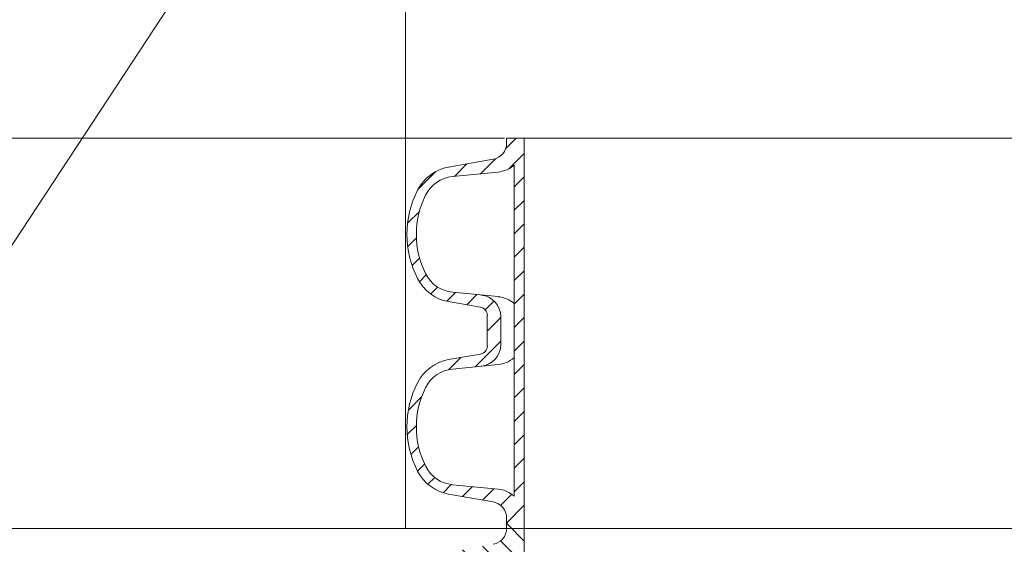
# Model space of a CAD drawing. Units: millimetres. Extents: x 0 to 52409, y -39700 to 33800.
# Drawn here: x 3455 to 5828, y -23069 to -21805 of the extents above; entities that cross this region are included whole.
import ezdxf

# ---------------------------------------------------------------- set-up
doc = ezdxf.new("R2010")
doc.units = ezdxf.units.MM
doc.layers.add('AM_8', color=7, linetype='ByLayer')
doc.layers.add('Schacht Nr.', color=7, linetype='Continuous')
for name, color, linetype, lineweight in [('EvoBetons', 7, 'Continuous', 0), ('EvoDimencion', 109, 'Continuous', 0), ('EvoShahta', 7, 'Continuous', 0), ('None', 7, 'Continuous', 18)]:
    doc.layers.add(name, color=color, linetype=linetype, lineweight=lineweight)
doc.styles.add('EVO_N', font='ARIALN.TTF')
doc.dimstyles.new('EvoArialN-mm', dxfattribs={"dimtxt": 180, "dimasz": 130, "dimexe": 100, "dimexo": 5, "dimgap": 50, "dimtad": 0, "dimtih": 1, "dimtoh": 1, "dimdec": 0, "dimzin": 3, "dimtxsty": 'EVO_N', "dimblk": 'VW_FILLEDARROW', "dimcen": 0, "dimclrd": 256, "dimclre": 256, "dimclrt": 256, "dimadec": 0, "dimazin": 0, "dimtfac": 1, "dimtdec": 0, "dimtofl": 0, "dimtmove": 0, "dimatfit": 3, "dimldrblk": 'VW_FILLEDARROW', "dimfxl": 1, "dimfrac": 2, "dimtolj": 1, "dimtzin": 3, "dimlwd": -1, "dimlwe": -1, "dimarcsym": 0})

# ---------------------------------------------------------------- blocks, each defined once
blk = doc.blocks.new('HATCH6')
at = {"layer": 'AM_8', "color": 0, "lineweight": -3}
for p, q in [((443.78, 392.86), (448.04, 397.13)), ((453.34, 393.94), (456.48, 397.09)), ((429.36, 386.93), (435.82, 393.39)), ((460.67, 392.78), (463.38, 395.5)), ((466.75, 390.38), (469.24, 392.87)), ((471.12, 386.27), (473.63, 388.78)), ((473.1, 379.77), (476.27, 382.93)), ((426.59, 375.68), (431.09, 380.17)), ((473.86, 372.04), (477.55, 375.73)), ((424.7, 365.3), (430.16, 370.77)), ((476.15, 365.84), (479.36, 369.05)), ((482.2, 363.4), (486.9, 368.11)), ((417.25, 357.85), (420.96, 361.56)), ((422.8, 354.91), (428.37, 360.49)), ((431.28, 354.91), (434.88, 358.51)), ((439.77, 354.91), (443.37, 358.51)), ((448.25, 354.91), (451.85, 358.51)), ((456.74, 354.91), (460.34, 358.51)), ((465.22, 354.91), (468.82, 358.51)), ((473.71, 354.91), (477.31, 358.51)), ((482.19, 354.91), (485.79, 358.51))]:
    blk.add_line(p, q, dxfattribs=at)
blk = doc.blocks.new('HATCH9')
at = {"layer": 'AM_8', "color": 0, "lineweight": -3}
for p, q in [((510.84, 392.05), (515.63, 396.83)), ((521.24, 393.96), (524.53, 397.25)), ((528.91, 393.14), (531.69, 395.93)), ((535.22, 390.97), (537.76, 393.51)), ((540.03, 387.3), (542.5, 389.77)), ((496.62, 377.83), (501.02, 382.22)), ((542.59, 381.37), (545.54, 384.32)), ((543.35, 373.65), (546.93, 377.23)), ((490.68, 363.4), (500.01, 372.73)), ((486.9, 368.11), (487.06, 368.26)), ((544.11, 365.92), (548.21, 370.02)), ((546.09, 359.41), (550.12, 363.44)), ((550.07, 354.91), (556.42, 361.26)), ((490.68, 354.91), (494.28, 358.51)), ((499.16, 354.91), (502.76, 358.51)), ((507.65, 354.91), (511.25, 358.51)), ((516.13, 354.91), (519.73, 358.51)), ((524.62, 354.91), (528.22, 358.51)), ((533.1, 354.91), (536.7, 358.51)), ((541.59, 354.91), (545.19, 358.51))]:
    blk.add_line(p, q, dxfattribs=at)
blk = doc.blocks.new('VW_FILLEDARROW')
at = {"linetype": 'ByBlock', "lineweight": 0}
blk.add_hatch(color=0, dxfattribs=at).paths.add_polyline_path([(-1, 0.268), (0, 0), (-1, -0.268)])
at = {"layer": 'None', "color": 0, "lineweight": 5}
blk.add_lwpolyline([(-1, 0.268), (0, 0), (-1, -0.268)], close=True, dxfattribs=at)
blk = doc.blocks.new('*D28')
at = {"layer": 'Defpoints', "color": 0}
for p in [(2818.9, -22090.5), (4628.5, -22090.5), (4628.5, -30436.4)]:
    blk.add_point(p, dxfattribs=at)
at = {"layer": 'EvoDimencion', "lineweight": 0}
for p, q in [((4623.5, -22090.5), (2718.9, -22090.5)), ((2818.9, -22220.5), (2818.9, -26788.2)), ((2818.9, -30306.4), (2818.9, -27068.2)), ((4623.5, -30436.4), (2718.9, -30436.4))]:
    blk.add_line(p, q, dxfattribs=at)
at = {"layer": 'EvoDimencion', "lineweight": 0, "xscale": 130, "yscale": 130, "zscale": 130}
for p, rotation in [((2818.9, -22090.5), 90), ((2818.9, -30436.4), 270)]:
    blk.add_blockref('VW_FILLEDARROW', p, dxfattribs=dict(at, rotation=rotation))
at = {"layer": 'EvoDimencion', "insert": (2818.9, -26928.2), "char_height": 180, "attachment_point": 5, "style": 'EVO_N'}
blk.add_mtext('\\A1;L', dxfattribs=at)
blk = doc.blocks.new('*D29')
at = {"layer": 'Defpoints', "color": 0}
for p in [(2378.5, -20544.1), (3847.3, -20544.1), (4628.5, -30436.4)]:
    blk.add_point(p, dxfattribs=at)
at = {"layer": 'EvoDimencion', "lineweight": 0}
for p, q in [((3842.3, -20544.1), (2278.5, -20544.1)), ((2378.5, -20674.1), (2378.5, -25350.3)), ((2378.5, -30306.4), (2378.5, -25630.3)), ((4623.5, -30436.4), (2278.5, -30436.4))]:
    blk.add_line(p, q, dxfattribs=at)
at = {"layer": 'EvoDimencion', "lineweight": 0, "xscale": 130, "yscale": 130, "zscale": 130}
for p, rotation in [((2378.5, -20544.1), 90), ((2378.5, -30436.4), 270)]:
    blk.add_blockref('VW_FILLEDARROW', p, dxfattribs=dict(at, rotation=rotation))
at = {"layer": 'EvoDimencion', "insert": (2378.5, -25490.3), "char_height": 180, "attachment_point": 5, "style": 'EVO_N'}
blk.add_mtext('\\A1;H', dxfattribs=at)

msp = doc.modelspace()

# ---------------------------------------------------------------- hatches: boundary and pattern name
at = {"layer": 'Schacht Nr.', "linetype": 'Continuous', "lineweight": 5}
h = msp.add_hatch(dxfattribs=at)
h.set_pattern_fill('JIS_STN_1E', color=252, scale=269.724869, angle=180, style=0)
h.set_pattern_definition([(135, (-858431.42, 1892238.4), (190.724284, 190.724284), []), (135, (-858621.57, 1892238.4), (190.724284, 190.724284), [269.72487, -134.862434])])
h.paths.add_polyline_path([(2903.9, -23031.1), (4301.3, -23031.1)])
h.paths.add_polyline_path([(2903.9, -23031.1), (4301.3, -23031.1)])
h.paths.add_polyline_path([(3821.4, -22043), (3817.9, -22043), (3747.3, -21901.9), (3750.8, -21901.9)])

# ---------------------------------------------------------------- linework, layer by layer
at = {"layer": 'EvoBetons', "color": 9}
for p, q in [((3153, -22778.1), (3818.7, -21766.3)), ((4384.6, -23031.1), (4384.6, -21766.3)), ((4581.9, -23031.1), (3153, -23031.1)), ((6647.9, -23031.1), (4536.2, -23031.1))]:
    msp.add_line(p, q, dxfattribs=at)
at = {"layer": 'EvoShahta'}
for p, q in [((4670.8, -22090.5), (4628.5, -22090.5)), ((4628.5, -22090.5), (4628.5, -22102.9)), ((4670.8, -22090.5), (4670.8, -22554.2)), ((8625.1, -22090.5), (4670.8, -22090.5)), ((4596.2, -22141.5), (4488.6, -22160.5)), ((4646.8, -22155.5), (4646.8, -22554.2)), ((4498.2, -22183.1), (4607.9, -22172.3)), ((4498.2, -22461.6), (4607.9, -22472.4)), ((4565.4, -22497.8), (4488.6, -22484.2)), ((4581.9, -22554.2), (4581.9, -22517.5)), ((4614.3, -22554.2), (4614.3, -22520.5)), ((4581.9, -22554.2), (4581.9, -22590.9)), ((4614.3, -22554.2), (4614.3, -22587.9)), ((4646.8, -22952.8), (4646.8, -22554.2)), ((4670.8, -23017.8), (4670.8, -22554.2)), ((4565.4, -22610.6), (4488.6, -22624.1)), ((4498.2, -22646.7), (4607.9, -22636)), ((4498.2, -22925.3), (4607.9, -22936.1)), ((4596.2, -22966.9), (4488.6, -22947.9)), ((4628.5, -23017.8), (4628.5, -23005.4)), ((4628.5, -23030.3), (4628.5, -23017.8)), ((4670.8, -23017.8), (4670.8, -23481.5))]:
    msp.add_line(p, q, dxfattribs=at)
for centre, radius, start, end in [((4589.4, -22102.9), 39.1, 280, 0), ((4506.7, -22263.3), 104.4, 100, 153.0685), ((4601.1, -22102.9), 69.7, 275.5971, 311.0077), ((4506.2, -22264.4), 81.7, 95.5971, 153.6412), ((4623.1, -22322.4), 234.9, 153.0685, 206.9315), ((4623.1, -22322.4), 212.2, 153.6412, 206.3588), ((4506.7, -22381.5), 104.4, 206.9315, 260), ((4506.2, -22380.3), 81.7, 206.3588, 264.4029), ((4562, -22520.5), 52.3, 0, 84.4029), ((4601.1, -22541.8), 69.7, 48.9923, 84.4029), ((4562, -22517.5), 20, 0, 80), ((4562, -22590.9), 20, 280, 0), ((4562, -22587.9), 52.3, 275.5971, 0), ((4601.1, -22566.6), 69.7, 275.5971, 311.0077), ((4506.7, -22726.9), 104.4, 100, 153.0685), ((4506.2, -22728.1), 81.7, 95.5971, 153.6412), ((4623.1, -22786), 234.9, 153.0685, 206.9315), ((4623.1, -22786), 212.2, 153.6412, 206.3588), ((4506.2, -22843.9), 81.7, 206.3588, 264.4029), ((4506.7, -22845.1), 104.4, 206.9315, 260), ((4601.1, -23005.4), 69.7, 48.9923, 84.4029), ((4589.4, -23005.4), 39.1, 0, 80), ((4589.4, -23030.3), 39.1, 280, 0)]:
    msp.add_arc(centre, radius, start, end, dxfattribs=at)

# ---------------------------------------------------------------- block references
at = {"layer": 'EvoShahta', "color": 10, "yscale": 6.656989249999999, "zscale": 6.656989249999999}
for name, p, xscale, rotation in [('HATCH6', (7033.5, -19312.9), -6.656989249999999, 89.99999999999973), ('HATCH9', (7033.5, -19312.9), -6.656989249999999, 89.99999999999973), ('HATCH9', (7033.5, -26722.8), 6.656989249999999, 90.00000000000001)]:
    msp.add_blockref(name, p, dxfattribs=dict(at, xscale=xscale, rotation=rotation))

# ---------------------------------------------------------------- dimensions: what is measured, and where the dimension line sits
at = {"layer": 'EvoDimencion'}
dim = msp.add_linear_dim(base=(2378.5, -20544.1), p1=(4628.5, -30436.4), p2=(3847.3, -20544.1), angle=90, text='H', dimstyle='EvoArialN-mm', override={"dimblk": 'VW_FILLEDARROW', "dimlwd": 0, "dimlwe": 0}, dxfattribs=at)
dim.commit()
dim.dimension.update_dxf_attribs({"geometry": '*D29', "text_midpoint": (2378.5, -25490.3)})
dim = msp.add_linear_dim(base=(2818.9, -22090.5), p1=(4628.5, -30436.4), p2=(4628.5, -22090.5), angle=270, text='L', dimstyle='EvoArialN-mm', override={"dimblk": 'VW_FILLEDARROW', "dimlwd": 0, "dimlwe": 0}, dxfattribs=at)
dim.commit()
dim.dimension.update_dxf_attribs({"geometry": '*D28', "text_midpoint": (2818.9, -26928.2), "dimtype": 160})

doc.saveas('drawing.dxf')
